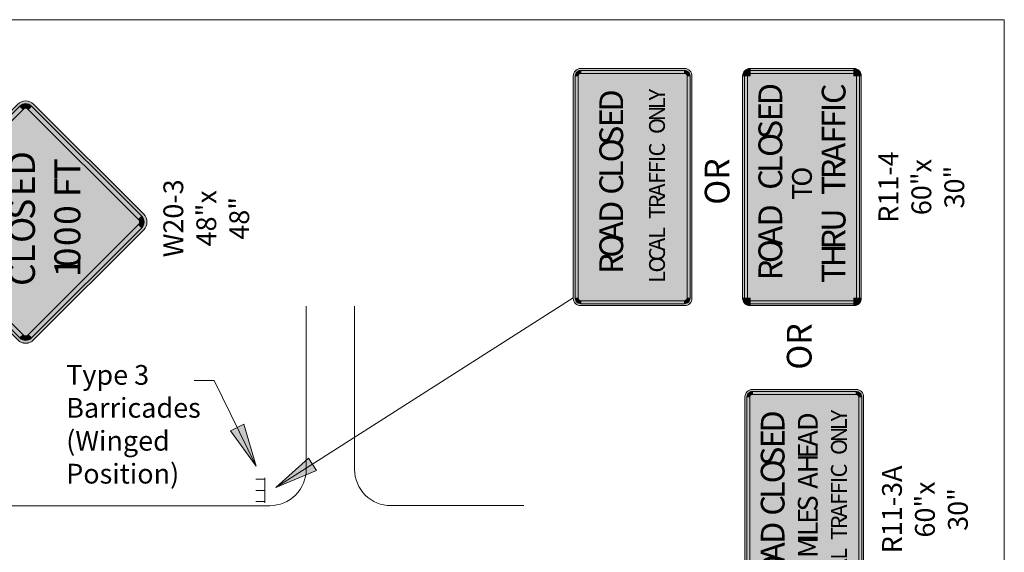
# Model space of a CAD drawing. Units: inches. Extents: x -51 to 81, y 0 to 43.
# Drawn here: x -42 to -36, y 28 to 31 of the extents above; entities that cross this region are included whole.
import ezdxf
from ezdxf.enums import TextEntityAlignment as Align

# ---------------------------------------------------------------- set-up
doc = ezdxf.new("R2010")
doc.units = ezdxf.units.IN
doc.header["$MEASUREMENT"] = 0
for name, color, linetype, lineweight in [('KS_Borders_Z_N', 7, 'Continuous', 0), ('TE_SG orange sign_z_n', 30, 'Continuous', 0), ('TE_SG sign edge_z_n', 7, 'Continuous', 0), ('TE_SG white shield_z_n', 7, 'Continuous', 0), ('TE_SG white sign_z_n', 7, 'Continuous', 0), ('TE_ST_Common Symbols_z_n', 7, 'Continuous', 0), ('TE_ST_Detail Annotation_z_n', 7, 'Continuous', 0), ('TE_ST_Details_z_n', 7, 'Continuous', 0), ('TE_TC_Symbols_z_n', 7, 'Continuous', 0)]:
    doc.layers.add(name, color=color, linetype=linetype, lineweight=lineweight)
doc.layers.add('TE_SG black legend_z_n', color=7, linetype='Continuous', lineweight=0, true_color=0x404040)
doc.styles.add('Styledgn000', font='dgn000.shx')
doc.styles.add('Styletxt', font='ARIALUNI.ttf', dxfattribs={"height": 0.12})

# ---------------------------------------------------------------- blocks, each defined once
blk = doc.blocks.new('ArrowLT136')
at = {"layer": 'TE_ST_Common Symbols_z_n', "linetype": 'Continuous', "true_color": 0x1e90ff}
blk.add_hatch(color=150, dxfattribs=at).paths.add_polyline_path([(0, 0), (-7.837563031435593, 26.56618032314282), (-16.23842837438292, 22.43886751071682)])
at = {"layer": 'TE_ST_Common Symbols_z_n', "color": 150, "linetype": 'Continuous', "lineweight": 0, "true_color": 0x1e90ff, "flags": 128}
blk.add_lwpolyline([(0, 0), (-7.837563031435593, 26.56618032314282), (-16.23842837438292, 22.43886751071682), (0, 0)], dxfattribs=at)
blk = doc.blocks.new('AnonymousCell4')
at = {"layer": 'TE_SG black legend_z_n', "linetype": 'Continuous', "true_color": 0x404040}
h = blk.add_hatch(color=250, dxfattribs=at)
edge = h.paths.add_edge_path()
edge.add_line((-32.81248033333327, 71.8749799333334), (-32.81248033333327, 73.7499799333334))
edge.add_arc((-32.81248033333327, 70.31247993333295), 3.437500000000455, 90, 180.0002104591452)
edge.add_line((-36.24998033331008, 70.31246730669068), (-36.24998033333327, 70.3124799333334))
edge.add_line((-36.24998033333327, 70.3124799333334), (-34.37498033333327, 70.3124799333334))
edge.add_line((-34.37498033333327, 70.3124799333334), (-34.37498033332281, 70.31247419395027))
edge.add_arc((-32.81248033333327, 70.31247993333295), 1.562500000000082, 90, 180.0002104591392, ccw=False)
for points in [[(-34.37498033333327, 70.3124799333334), (-34.37498033333327, -70.3125200666666), (-36.24998033333327, -70.3125200666666), (-36.24998033333327, 70.3124799333334)], [(32.81251966666673, 71.8749799333334), (-32.81248033333327, 71.8749799333334), (-32.81248033333327, 73.7499799333334), (32.81251966666673, 73.7499799333334)], [(34.37501966666673, -70.3125200666666), (34.37501966666673, 70.3124799333334), (36.25001966666673, 70.3124799333334), (36.25001966666673, -70.3125200666666)], [(-32.81248033333327, -71.8750200666666), (32.81251966666673, -71.8750200666666), (32.81251966666673, -73.7500200666666), (-32.81248033333327, -73.7500200666666)]]:
    blk.add_hatch(color=250, dxfattribs=at).paths.add_polyline_path(points)
h = blk.add_hatch(color=250, dxfattribs=at)
edge = h.paths.add_edge_path()
edge.add_line((34.37501966666673, 70.3124799333334), (36.25001966666673, 70.3124799333334))
edge.add_line((36.25001966666673, 70.3124799333334), (36.25001966666491, 70.31248343826087))
edge.add_arc((32.8125196666665, 70.3124799333334), 3.437500000000195, 5.84196512364372e-05, 90.00026887880024)
edge.add_line((32.81250353509654, 73.74997993329566), (32.81251966666673, 73.7499799333334))
edge.add_line((32.81251966666673, 73.7499799333334), (32.81251966666673, 71.8749799333334))
edge.add_line((32.81251966666673, 71.8749799333334), (32.81251233413468, 71.87497993331613))
edge.add_arc((32.81251887009557, 70.31247913675838), 1.562500796571412, 2.9209832689502946e-05, 90.0002396689813, ccw=False)
h = blk.add_hatch(color=250, dxfattribs=at)
edge = h.paths.add_edge_path()
edge.add_line((-34.37498033333327, -70.3125200666666), (-36.24998033333327, -70.3125200666666))
edge.add_line((-36.24998033333327, -70.3125200666666), (-36.24998033331008, -70.31253269330932))
edge.add_arc((-32.81248033333327, -70.3125200666666), 3.437499999999998, 180.0002104591528, 269.999847960506)
edge.add_line((-32.81248945504808, -73.75002006665454), (-32.81248033333327, -73.7500200666666))
edge.add_line((-32.81248033333327, -73.7500200666666), (-32.81248033333327, -71.8750200666666))
edge.add_line((-32.81248033333327, -71.8750200666666), (-32.8124844795675, -71.87502006666114))
edge.add_arc((-32.81247746362897, -70.31251719697002), 1.562502869706867, 180.0001052295681, 269.99974273092533, ccw=False)
h = blk.add_hatch(color=250, dxfattribs=at)
edge = h.paths.add_edge_path()
edge.add_line((32.81251966666673, -71.8750200666666), (32.81251966666673, -73.7500200666666))
edge.add_line((32.81251966666673, -73.7500200666666), (32.81251054495192, -73.75002006665454))
edge.add_arc((32.81251966666673, -70.3125200666666), 3.437500000000052, 269.999847960506, 360.0000584196512)
edge.add_line((36.25001966666491, -70.31251656173913), (36.25001966666673, -70.3125200666666))
edge.add_line((36.25001966666673, -70.3125200666666), (34.37501966666673, -70.3125200666666))
edge.add_line((34.37501966666673, -70.3125200666666), (34.37501966666582, -70.31251847351768))
edge.add_arc((32.812521739781, -70.3125221397786), 1.562497926889118, -90.00007601974778, 0.0001344393954809675, ccw=False)
at = {"layer": 'TE_SG white sign_z_n', "linetype": 'Continuous'}
h = blk.add_hatch(color=7, dxfattribs=at)
edge = h.paths.add_edge_path()
edge.add_line((-37.49998033333327, 70.3124799333334), (-32.81248033333327, 70.3124799333334))
edge.add_line((-32.81248033333327, 70.3124799333334), (-32.81248033333327, 74.9999799333334))
edge.add_arc((-32.81248894239184, 70.31248854239197), 4.687491390949337, 89.99989477042615, 180.0001052295739)
blk.add_hatch(color=7, dxfattribs=at).paths.add_polyline_path([(37.50001966666673, -70.3125200666666), (37.50001966666673, 70.3124799333334), (32.81251966666673, 70.3124799333334), (32.81251966666673, 74.9999799333334), (-32.81248033333327, 74.9999799333334), (-32.81248033333327, 70.3124799333334), (-37.49998033333327, 70.3124799333334), (-37.49998033333327, -70.3125200666666), (-32.81248033333327, -70.3125200666666), (-32.81248033333327, -75.0000200666666), (32.81251966666673, -75.0000200666666), (32.81251966666673, -70.3125200666666)])
h = blk.add_hatch(color=7, dxfattribs=at)
edge = h.paths.add_edge_path()
edge.add_line((32.81251966666673, 74.9999799333334), (32.81251966666673, 70.3124799333334))
edge.add_line((32.81251966666673, 70.3124799333334), (37.50001966666673, 70.3124799333334))
edge.add_line((37.50001966666673, 70.3124799333334), (37.50001966666423, 70.31248471278036))
edge.add_arc((32.81253066543877, 70.31249093211659), 4.687489001229584, 359.9999239802552, 450.0001344394019)
h = blk.add_hatch(color=7, dxfattribs=at)
edge = h.paths.add_edge_path()
edge.add_line((-32.81248033333327, -75.0000200666666), (-32.81248033333327, -70.3125200666666))
edge.add_line((-32.81248033333327, -70.3125200666666), (-37.49998033333327, -70.3125200666666))
edge.add_line((-37.49998033333327, -70.3125200666666), (-37.49998033330166, -70.31253728481556))
edge.add_arc((-32.81247411397385, -70.31251384728444), 4.687506219386409, 180.0002864788979, 269.999923980251)
h = blk.add_hatch(color=7, dxfattribs=at)
edge = h.paths.add_edge_path()
edge.add_line((37.50001966666673, -70.3125200666666), (32.81251966666673, -70.3125200666666))
edge.add_line((32.81251966666673, -70.3125200666666), (32.81251966666673, -75.0000200666666))
edge.add_line((32.81251966666673, -75.0000200666666), (32.81250722796472, -75.00002006665022))
edge.add_arc((32.81252205638248, -70.31252245638893), 4.687497610284743, 269.9998187506799, 360.0000292098291)
at = {"layer": 'TE_SG black legend_z_n', "color": 250, "linetype": 'Continuous', "lineweight": 0, "true_color": 0x404040, "flags": 128}
for points in [[(-32.81248033333327, 71.8749799333334), (-32.81248033333327, 73.7499799333334, 0.4142146382303704), (-36.24998033331008, 70.31246730669068), (-36.24998033333327, 70.3124799333334), (-34.37498033333327, 70.3124799333334), (-34.37498033332281, 70.31247419395027, -0.4142146382303704), (-32.81248033333327, 71.8749799333334)], [(34.37501966666673, 70.3124799333334), (36.25001966666673, 70.3124799333334), (36.25001966666491, 70.31248343826087, 0.4142146382303704), (32.81250353509654, 73.74997993329566), (32.81251966666673, 73.7499799333334), (32.81251966666673, 71.8749799333334), (32.81251233413468, 71.87497993331613, -0.4142146382303704), (34.37501966666673, 70.3124799333334)], [(-34.37498033333327, -70.3125200666666), (-36.24998033333327, -70.3125200666666), (-36.24998033331008, -70.31253269330932, 0.414211709298987), (-32.81248945504808, -73.75002006665454), (-32.81248033333327, -73.7500200666666), (-32.81248033333327, -71.8750200666666), (-32.8124844795675, -71.87502006666114, -0.414211709298987), (-34.37498033333327, -70.3125200666666)], [(32.81251966666673, -71.8750200666666), (32.81251966666673, -73.7500200666666), (32.81251054495192, -73.75002006665454, 0.4142146382303704), (36.25001966666491, -70.31251656173913), (36.25001966666673, -70.3125200666666), (34.37501966666673, -70.3125200666666), (34.37501966666582, -70.31251847351768, -0.4142146382303704), (32.81251966666673, -71.8750200666666)]]:
    blk.add_lwpolyline(points, format="xyb", dxfattribs=at)
for points in [[(-34.37498033333327, 70.3124799333334), (-34.37498033333327, -70.3125200666666), (-36.24998033333327, -70.3125200666666), (-36.24998033333327, 70.3124799333334), (-34.37498033333327, 70.3124799333334), (-34.37498033333327, 70.3124799333334)], [(32.81251966666673, 71.8749799333334), (-32.81248033333327, 71.8749799333334), (-32.81248033333327, 73.7499799333334), (32.81251966666673, 73.7499799333334), (32.81251966666673, 71.8749799333334), (32.81251966666673, 71.8749799333334)], [(34.37501966666673, -70.3125200666666), (34.37501966666673, 70.3124799333334), (36.25001966666673, 70.3124799333334), (36.25001966666673, -70.3125200666666), (34.37501966666673, -70.3125200666666), (34.37501966666673, -70.3125200666666)], [(-32.81248033333327, -71.8750200666666), (32.81251966666673, -71.8750200666666), (32.81251966666673, -73.7500200666666), (-32.81248033333327, -73.7500200666666), (-32.81248033333327, -71.8750200666666), (-32.81248033333327, -71.8750200666666)]]:
    blk.add_lwpolyline(points, dxfattribs=at)
at = {"layer": 'TE_SG sign edge_z_n', "color": 7, "linetype": 'Continuous', "lineweight": 0}
for p, q in [((-32.81248033333327, 74.9999799333334), (32.81251966666673, 74.9999799333334)), ((-37.49998033333327, -70.3125200666666), (-37.49998033333327, 70.3124799333334)), ((37.50001966666673, 70.3124799333334), (37.50001966666673, -70.3125200666666)), ((32.81251966666673, -75.0000200666666), (-32.81248033333327, -75.0000200666666))]:
    blk.add_line(p, q, dxfattribs=at)
at = {"layer": 'TE_SG sign edge_z_n', "color": 7, "linetype": 'Continuous', "lineweight": 0, "flags": 128}
for points in [[(-37.49998033333327, 70.3124799333334, -0.4142135623730948), (-32.81248033333327, 74.9999799333334)], [(32.81251966666673, 74.9999799333334, -0.4142135623730951), (37.50001966666673, 70.3124799333334)], [(-32.81248033333327, -75.0000200666666, -0.4142135623730952), (-37.49998033333327, -70.3125200666666)], [(37.50001966666673, -70.3125200666666, -0.4142135623730946), (32.81251966666673, -75.0000200666666)]]:
    blk.add_lwpolyline(points, format="xyb", dxfattribs=at)
at = {"layer": 'TE_SG white sign_z_n', "color": 7, "linetype": 'Continuous', "lineweight": 0, "flags": 128}
for points in [[(-37.49998033333327, 70.3124799333334), (-32.81248033333327, 70.3124799333334), (-32.81248033333327, 74.9999799333334, 0.4142146382303704), (-37.49998033333327, 70.3124799333334)], [(32.81251966666673, 74.9999799333334), (32.81251966666673, 70.3124799333334), (37.50001966666673, 70.3124799333334), (37.50001966666423, 70.31248471278036, 0.4142146382303704), (32.81251966666673, 74.9999799333334)], [(-32.81248033333327, -75.0000200666666), (-32.81248033333327, -70.3125200666666), (-37.49998033333327, -70.3125200666666), (-37.49998033330166, -70.31253728481556, 0.414211709298987), (-32.81248033333327, -75.0000200666666)], [(37.50001966666673, -70.3125200666666), (32.81251966666673, -70.3125200666666), (32.81251966666673, -75.0000200666666), (32.81250722796472, -75.00002006665022, 0.4142146382303704), (37.50001966666673, -70.3125200666666)]]:
    blk.add_lwpolyline(points, format="xyb", dxfattribs=at)
blk.add_lwpolyline([(37.50001966666673, -70.3125200666666), (37.50001966666673, 70.3124799333334), (32.81251966666673, 70.3124799333334), (32.81251966666673, 74.9999799333334), (-32.81248033333327, 74.9999799333334), (-32.81248033333327, 70.3124799333334), (-37.49998033333327, 70.3124799333334), (-37.49998033333327, -70.3125200666666), (-32.81248033333327, -70.3125200666666), (-32.81248033333327, -75.0000200666666), (32.81251966666673, -75.0000200666666), (32.81251966666673, -70.3125200666666), (37.50001966666673, -70.3125200666666), (37.50001966666673, -70.3125200666666)], dxfattribs=at)
at = {"layer": 'TE_SG black legend_z_n', "color": 250, "linetype": 'Continuous', "lineweight": 0, "true_color": 0x404040, "style": 'Styledgn000'}
for s, height, p in [('D', 15, (-12.49998033333327, 51.76497993333328)), ('C', 15, (27.50001966666673, 52.51497993333328)), ('E', 15, (-12.49998033333327, 41.70497993333333)), ('I', 15, (27.50001966666673, 47.34247993333338)), ('F', 15, (27.50001966666673, 37.38397993333342)), ('S', 15, (-12.49998033333327, 30.31272993333346)), ('F', 15, (27.50001966666673, 27.42647993333344)), ('O', 15, (-12.49998033333327, 19.08197993333329)), ('A', 15, (27.50001966666673, 15.59422993333328)), ('L', 15, (-12.49998033333327, 9.02347993333342)), ('R', 15, (27.50001966666673, 4.933729933333325)), ('C', 15, (-12.49998033333327, -1.738270066666701)), ('O', 12.5, (6.250019666666731, 0.2547299333334649)), ('T', 15, (27.50001966666673, -5.023520066666606)), ('T', 12.5, (6.250019666666731, -8.106270066666639)), ('D', 15, (-12.49998033333327, -24.94152006666673)), ('U', 15, (27.50001966666673, -28.22652006666658)), ('A', 15, (-12.49998033333327, -36.87527006666664)), ('R', 15, (27.50001966666673, -39.49327006666658)), ('O', 15, (-12.49998033333327, -48.10577006666654)), ('H', 15, (27.50001966666673, -50.76002006666658)), ('R', 15, (-12.49998033333327, -58.86752006666666)), ('T', 15, (27.50001966666673, -60.71727006666652))]:
    blk.add_text(s, height=height, rotation=90, dxfattribs=at).set_placement(p)
blk = doc.blocks.new('T3 Barricade')
at = {"layer": 'TE_TC_Symbols_z_n', "color": 2, "linetype": 'Continuous', "lineweight": 13}
for p, q in [((0, 7.070604836635084), (-5.575245907440376, 7.070604836635084)), ((0, -7.903936503301338), (0, 7.903936503301793)), ((0, 0), (-5.575245907440376, 0)), ((0, -7.070604836634857), (-5.575245907440376, -7.070604836634857))]:
    blk.add_line(p, q, dxfattribs=at)
blk = doc.blocks.new('ArrowLT137')
at = {"layer": 'TE_ST_Common Symbols_z_n', "linetype": 'Continuous', "true_color": 0x1e90ff}
blk.add_hatch(color=150, dxfattribs=at).paths.add_polyline_path([(0, 0), (25.52826419060284, 10.74695578516344), (20.49118532344028, 18.63600427328493)])
at = {"layer": 'TE_ST_Common Symbols_z_n', "color": 150, "linetype": 'Continuous', "lineweight": 0, "true_color": 0x1e90ff, "flags": 128}
blk.add_lwpolyline([(0, 0), (25.52826419060284, 10.74695578516344), (20.49118532344028, 18.63600427328493), (0, 0)], dxfattribs=at)
blk = doc.blocks.new('AnonymousCell2')
at = {"layer": 'TE_SG black legend_z_n', "linetype": 'Continuous', "true_color": 0x404040}
h = blk.add_hatch(color=250, dxfattribs=at)
edge = h.paths.add_edge_path()
edge.add_line((-32.81251633333318, 71.87497993333386), (-32.81251633333318, 73.74997993333386))
edge.add_arc((-32.81251633333318, 70.31247993333432), 3.437499999999545, 90, 180.0002104591604)
edge.add_line((-36.25001633330976, 70.31246730669113), (-36.25001633333318, 70.31247993333386))
edge.add_line((-36.25001633333318, 70.31247993333386), (-34.37501633333318, 70.31247993333386))
edge.add_line((-34.37501633333318, 70.31247993333386), (-34.37501633332249, 70.31247419395072))
edge.add_arc((-32.81251633333318, 70.31247993333386), 1.562499999999854, 90, 180.0002104591558, ccw=False)
for points in [[(-34.37501633333318, 70.31247993333386), (-34.37501633333318, -70.31252006666637), (-36.25001633333318, -70.31252006666637), (-36.25001633333318, 70.31247993333386)], [(32.81248366666682, 71.87497993333386), (-32.81251633333318, 71.87497993333386), (-32.81251633333318, 73.74997993333386), (32.81248366666682, 73.74997993333386)], [(34.37498366666682, -70.31252006666637), (34.37498366666682, 70.31247993333386), (36.24998366666682, 70.31247993333386), (36.24998366666682, -70.31252006666637)], [(-32.81251633333318, -71.87502006666637), (32.81248366666682, -71.87502006666637), (32.81248366666682, -73.75002006666637), (-32.81251633333318, -73.75002006666637)]]:
    blk.add_hatch(color=250, dxfattribs=at).paths.add_polyline_path(points)
h = blk.add_hatch(color=250, dxfattribs=at)
edge = h.paths.add_edge_path()
edge.add_line((34.37498366666682, 70.31247993333386), (36.24998366666682, 70.31247993333386))
edge.add_line((36.24998366666682, 70.31247993333386), (36.249983666665, 70.31248343826132))
edge.add_arc((32.81248366666682, 70.3124799333334), 3.437499999999968, 5.841965881610767e-05, 90.00026887880404)
edge.add_line((32.81246753509663, 73.74997993329566), (32.81248366666682, 73.74997993333386))
edge.add_line((32.81248366666682, 73.74997993333386), (32.81248366666682, 71.87497993333386))
edge.add_line((32.81248366666682, 71.87497993333386), (32.81247633413477, 71.87497993331658))
edge.add_arc((32.81248287009544, 70.31247913675884), 1.562500796571412, 2.9209832689502946e-05, 90.000239668973, ccw=False)
h = blk.add_hatch(color=250, dxfattribs=at)
edge = h.paths.add_edge_path()
edge.add_line((-34.37501633333318, -70.31252006666637), (-36.25001633333318, -70.31252006666637))
edge.add_line((-36.25001633333318, -70.31252006666637), (-36.25001633330976, -70.3125326933091))
edge.add_arc((-32.81251633333295, -70.3125200666666), 3.437499999999998, 180.000210459149, 269.9998479605022)
edge.add_line((-32.81252545504799, -73.75002006665432), (-32.81251633333318, -73.75002006666637))
edge.add_line((-32.81251633333318, -73.75002006666637), (-32.81251633333318, -71.87502006666637))
edge.add_line((-32.81251633333318, -71.87502006666637), (-32.81252047956718, -71.87502006666068))
edge.add_arc((-32.81251346362887, -70.31251719696934), 1.562502869707095, 180.0001052295848, 269.9997427309337, ccw=False)
h = blk.add_hatch(color=250, dxfattribs=at)
edge = h.paths.add_edge_path()
edge.add_line((32.81248366666682, -71.87502006666637), (32.81248366666682, -73.75002006666637))
edge.add_line((32.81248366666682, -73.75002006666637), (32.81247454495201, -73.75002006665432))
edge.add_arc((32.81248366666682, -70.31252006666637), 3.437500000000052, 269.999847960506, 360.000058419655)
edge.add_line((36.249983666665, -70.31251656173868), (36.24998366666682, -70.31252006666637))
edge.add_line((36.24998366666682, -70.31252006666637), (34.37498366666682, -70.31252006666637))
edge.add_line((34.37498366666682, -70.31252006666637), (34.37498366666591, -70.31251847351746))
edge.add_arc((32.8124857397811, -70.3125221397786), 1.562497926889118, -90.00007601974778, 0.00013443940378010666, ccw=False)
at = {"layer": 'TE_SG white sign_z_n', "linetype": 'Continuous'}
h = blk.add_hatch(color=7, dxfattribs=at)
edge = h.paths.add_edge_path()
edge.add_line((37.49998366666682, 70.31247993333386), (37.49998366666682, -70.31252006666637))
edge.add_arc((32.81248366666682, -70.31252006666637), 4.6875, -90, 0, ccw=False)
edge.add_line((32.81248366666682, -75.00002006666637), (-32.81251633333318, -75.00002006666637))
edge.add_arc((-32.81251633333318, -70.31252006666637), 4.6875, 180, 270, ccw=False)
edge.add_line((-37.50001633333318, -70.31252006666637), (-37.50001633333318, 70.31247993333386))
edge.add_arc((-32.81251633333318, 70.31247993333386), 4.6875, 90, 180, ccw=False)
edge.add_line((-32.81251633333318, 74.99997993333386), (32.81248366666682, 74.99997993333386))
edge.add_arc((32.81248366666682, 70.31247993333386), 4.6875, 0, 90, ccw=False)
at = {"layer": 'TE_SG black legend_z_n', "color": 250, "linetype": 'Continuous', "lineweight": 0, "true_color": 0x404040, "flags": 128}
for points in [[(-32.81251633333318, 71.87497993333386), (-32.81251633333318, 73.74997993333386, 0.4142146382303704), (-36.25001633330976, 70.31246730669113), (-36.25001633333318, 70.31247993333386), (-34.37501633333318, 70.31247993333386), (-34.37501633332249, 70.31247419395072, -0.4142146382303704), (-32.81251633333318, 71.87497993333386)], [(34.37498366666682, 70.31247993333386), (36.24998366666682, 70.31247993333386), (36.249983666665, 70.31248343826132, 0.4142146382303704), (32.81246753509663, 73.74997993329566), (32.81248366666682, 73.74997993333386), (32.81248366666682, 71.87497993333386), (32.81247633413477, 71.87497993331658, -0.4142146382303704), (34.37498366666682, 70.31247993333386)], [(-34.37501633333318, -70.31252006666637), (-36.25001633333318, -70.31252006666637), (-36.25001633330976, -70.3125326933091, 0.414211709298987), (-32.81252545504799, -73.75002006665432), (-32.81251633333318, -73.75002006666637), (-32.81251633333318, -71.87502006666637), (-32.81252047956718, -71.87502006666068, -0.414211709298987), (-34.37501633333318, -70.31252006666637)], [(32.81248366666682, -71.87502006666637), (32.81248366666682, -73.75002006666637), (32.81247454495201, -73.75002006665432, 0.4142146382303704), (36.249983666665, -70.31251656173868), (36.24998366666682, -70.31252006666637), (34.37498366666682, -70.31252006666637), (34.37498366666591, -70.31251847351746, -0.4142146382303704), (32.81248366666682, -71.87502006666637)]]:
    blk.add_lwpolyline(points, format="xyb", dxfattribs=at)
for points in [[(-34.37501633333318, 70.31247993333386), (-34.37501633333318, -70.31252006666637), (-36.25001633333318, -70.31252006666637), (-36.25001633333318, 70.31247993333386), (-34.37501633333318, 70.31247993333386), (-34.37501633333318, 70.31247993333386)], [(32.81248366666682, 71.87497993333386), (-32.81251633333318, 71.87497993333386), (-32.81251633333318, 73.74997993333386), (32.81248366666682, 73.74997993333386), (32.81248366666682, 71.87497993333386), (32.81248366666682, 71.87497993333386)], [(34.37498366666682, -70.31252006666637), (34.37498366666682, 70.31247993333386), (36.24998366666682, 70.31247993333386), (36.24998366666682, -70.31252006666637), (34.37498366666682, -70.31252006666637), (34.37498366666682, -70.31252006666637)], [(-32.81251633333318, -71.87502006666637), (32.81248366666682, -71.87502006666637), (32.81248366666682, -73.75002006666637), (-32.81251633333318, -73.75002006666637), (-32.81251633333318, -71.87502006666637), (-32.81251633333318, -71.87502006666637)]]:
    blk.add_lwpolyline(points, dxfattribs=at)
at = {"layer": 'TE_SG sign edge_z_n', "color": 7, "linetype": 'Continuous', "lineweight": 0}
for p, q in [((-32.81251633333318, 74.99997993333386), (32.81248366666682, 74.99997993333386)), ((-37.50001633333318, -70.31252006666637), (-37.50001633333318, 70.31247993333386)), ((37.49998366666682, 70.31247993333386), (37.49998366666682, -70.31252006666637)), ((32.81248366666682, -75.00002006666637), (-32.81251633333318, -75.00002006666637))]:
    blk.add_line(p, q, dxfattribs=at)
at = {"layer": 'TE_SG sign edge_z_n', "color": 7, "linetype": 'Continuous', "lineweight": 0, "flags": 128}
for points in [[(-37.50001633333318, 70.31247993333386, -0.4142135623730945), (-32.81251633333318, 74.99997993333386)], [(32.81248366666682, 74.99997993333386, -0.4142135623730954), (37.49998366666682, 70.31247993333386)], [(-32.81251633333318, -75.00002006666637, -0.414213562373095), (-37.50001633333318, -70.31252006666637)], [(37.49998366666682, -70.31252006666637, -0.4142135623730946), (32.81248366666682, -75.00002006666637)]]:
    blk.add_lwpolyline(points, format="xyb", dxfattribs=at)
at = {"layer": 'TE_SG white sign_z_n', "color": 7, "linetype": 'Continuous', "lineweight": 0, "flags": 128}
blk.add_lwpolyline([(37.49998366666682, 70.31247993333386), (37.49998366666682, -70.31252006666637, -0.414213562373095), (32.81248366666682, -75.00002006666637), (-32.81251633333318, -75.00002006666637, -0.414213562373095), (-37.50001633333318, -70.31252006666637), (-37.50001633333318, 70.31247993333386, -0.414213562373095), (-32.81251633333318, 74.99997993333386), (32.81248366666682, 74.99997993333386, -0.414213562373095), (37.49998366666682, 70.31247993333386)], format="xyb", dxfattribs=at)
at = {"layer": 'TE_SG black legend_z_n', "color": 250, "linetype": 'Continuous', "lineweight": 0, "true_color": 0x404040, "style": 'Styledgn000'}
for s, height, p in [('D', 15, (-6.010053633218831, 47.7274799333336)), ('Y', 10, (20.38502096655247, 54.85497993333365)), ('L', 10, (20.38502096655247, 49.25997993333363)), ('N', 10, (20.38502096655247, 41.57997993333379)), ('E', 15, (-6.010053633218831, 37.84747993333372)), ('S', 15, (-6.010053633218831, 26.67497993333359)), ('O', 10, (20.38502096655247, 33.58997993333378)), ('O', 15, (-6.010053633218831, 15.62247993333381)), ('C', 10, (20.38502096655247, 19.36997993333375)), ('L', 15, (-6.010053633218831, 5.739979933333643)), ('I', 10, (20.38502096655247, 15.68997993333369)), ('F', 10, (20.38502096655247, 8.864979933333643)), ('C', 15, (-6.010053633218831, -4.844520066666291)), ('F', 10, (20.38502096655247, 2.041979933333778)), ('A', 10, (20.38502096655247, -6.032020066666291)), ('R', 10, (20.38502096655247, -13.32477006666636)), ('D', 15, (-6.010053633218831, -22.73527006666632)), ('T', 10, (20.38502096655247, -20.1487700666662)), ('A', 15, (-6.010053633218831, -34.06077006666624)), ('O', 15, (-6.010053633218831, -44.68327006666641)), ('L', 10, (20.38502096655247, -32.6487700666662)), ('A', 10, (20.38502096655247, -40.3512700666663)), ('R', 15, (-6.010053633218831, -54.83727006666641)), ('C', 10, (20.38502096655247, -46.79452006666634)), ('O', 10, (20.38502096655247, -54.02827006666621)), ('L', 10, (20.38502096655247, -60.48077006666631))]:
    blk.add_text(s, height=height, rotation=90, dxfattribs=at).set_placement(p)
blk = doc.blocks.new('AnonymousCell6')
at = {"layer": 'TE_SG black legend_z_n', "linetype": 'Continuous', "true_color": 0x404040}
h = blk.add_hatch(color=250, dxfattribs=at)
edge = h.paths.add_edge_path()
edge.add_line((1.657044172658516, 71.26393215130497), (3.728915529839242, 73.33345976260648))
edge.add_line((3.728915529839242, 73.33345976260648), (3.728882045792943, 73.33461945246904))
edge.add_arc((1.583608968758199e-05, 69.60573194179642), 5.273428228118496, 45.0001636492287, 134.9998011505819)
edge.add_line((-3.728848082736476, 73.33462174333158), (-3.728883857659866, 73.33345976260648))
edge.add_line((-3.728883857659866, 73.33345976260648), (-1.657012500478913, 71.26393215130497))
edge.add_line((-1.657012500478913, 71.26393215130497), (-1.657257016721815, 71.26301629803424))
edge.add_arc((0.0003515075009090651, 69.60631314549437), 2.343572349045662, 45.01601400643489, 135.01565150779, ccw=False)
for points in [[(-3.728883857659866, 73.33345976260648), (-73.33344897706547, 3.728894643201556), (-71.26392136576396, 1.657257660608366), (-1.657012500478913, 71.26393215130497)], [(73.33348064924462, 3.728894643200874), (3.728915529839242, 73.33345976260648), (1.657044172658516, 71.26393215130497), (71.26395303794311, 1.657257660608138)], [(-73.33344897706547, -3.728904744297779), (-3.728883857660094, -73.33464173664333), (-1.657012500479368, -71.26300475405037), (-71.26392136576396, -1.657267761704816)], [(3.728915529839014, -73.33464173664333), (73.33348064924462, -3.728904744298234), (71.26395303794311, -1.657267761705043), (1.657044172658289, -71.26300475405037)]]:
    blk.add_hatch(color=250, dxfattribs=at).paths.add_polyline_path(points)
h = blk.add_hatch(color=250, dxfattribs=at)
edge = h.paths.add_edge_path()
edge.add_line((-71.26392136576396, 1.657257660608366), (-73.33344897706547, 3.728894643201556))
edge.add_line((-73.33344897706547, 3.728894643201556), (-73.33342553423017, 3.728872418943865))
edge.add_arc((-69.60454928331615, -5.050548224971863e-06), 5.27342822811844, 134.9999906380148, 224.9997427309314)
edge.add_line((-73.33344288685589, -3.728865167339563), (-73.33344897706547, -3.728904744297779))
edge.add_line((-73.33344897706547, -3.728904744297779), (-71.26392136576396, -1.657267761704816))
edge.add_line((-71.26392136576396, -1.657267761704816), (-71.26183532933373, -1.657276213566774))
edge.add_arc((-69.60560423979155, 0.001033746248822354), 2.343734913506584, 135.036183644626, 225.0359357375363, ccw=False)
h = blk.add_hatch(color=250, dxfattribs=at)
edge = h.paths.add_edge_path()
edge.add_line((71.26395303794311, -1.657267761705043), (73.33348064924462, -3.728904744298234))
edge.add_line((73.33348064924462, -3.728904744298234), (73.33345476925228, -3.728884957195305))
edge.add_arc((69.6045809554953, -5.050548679719213e-06), 5.273428228118361, 314.9999531900792, 405.0001636492304)
edge.add_line((73.33344716519832, 3.728882460123941), (73.33348064924462, 3.728894643200874))
edge.add_line((73.33348064924462, 3.728894643200874), (71.26395303794311, 1.657257660608138))
edge.add_line((71.26395303794311, 1.657257660608138), (71.26185482647452, 1.657278287528015))
edge.add_arc((69.60563699508475, -0.001043838969280841), 2.343734153065133, -44.96383521134618, 45.03637524780049, ccw=False)
h = blk.add_hatch(color=250, dxfattribs=at)
edge = h.paths.add_edge_path()
edge.add_line((-1.657012500479368, -71.26300475405037), (-3.728883857660094, -73.33464173664333))
edge.add_line((-3.728883857660094, -73.33464173664333), (-3.728877767450285, -73.33460215968512))
edge.add_arc((1.583608946020831e-05, -69.60574204289378), 5.273428228118473, 224.9997427309314, 314.9999531900809)
edge.add_line((3.728889649846678, -73.3346219495404), (3.728915529839014, -73.33464173664333))
edge.add_line((3.728915529839014, -73.33464173664333), (1.657044172658289, -71.26300475405037))
edge.add_line((1.657044172658289, -71.26300475405037), (1.657293086648451, -71.26302200140344))
edge.add_arc((0.0001489167293584615, -69.60586667121379), 2.343563651423365, 224.9995966082602, 314.9998070674055, ccw=False)
at = {"layer": 'TE_SG orange sign_z_n', "linetype": 'Continuous'}
h = blk.add_hatch(color=30, dxfattribs=at)
edge = h.paths.add_edge_path()
edge.add_arc((1.583608991495566e-05, 69.60573194179642), 7.031237637491274, 45.00016364923088, 134.9998011505841)
edge.add_line((-4.971802722345274, 74.57758501050989), (-4.97106917361657, 74.5779888244424))
edge.add_line((-4.97106917361657, 74.5779888244424), (-74.57797803890139, 4.971783082922002))
edge.add_line((-74.57797803890139, 4.971783082922002), (-74.5763842845347, 4.971831575441229))
edge.add_arc((-69.60454928331592, -5.050548224971863e-06), 7.031237637491306, 134.9999906380152, 224.9997427309292)
edge.add_line((-74.57640742136914, -4.971818539603191), (-74.57797803890139, -4.971793184018452))
edge.add_line((-74.57797803890139, -4.971793184018452), (-4.971069173616797, -74.57753017636378))
edge.add_line((-4.971069173616797, -74.57753017636378), (-4.971842301963534, -74.57755553194875))
edge.add_arc((1.583608968758199e-05, -69.60574204289378), 7.031237637491352, 224.9997427309292, 314.9999531900787)
edge.add_line((4.971847587765751, -74.57758191842277), (4.971100845795945, -74.57753017636378))
edge.add_line((4.971100845795945, -74.57753017636378), (74.57800971108077, -4.971793184018679))
edge.add_line((74.57800971108077, -4.971793184018679), (74.57641270717136, -4.971844926077438))
edge.add_arc((69.60458095549552, -5.050548452345538e-06), 7.031237637491148, 314.9999531900775, 405.0001636492296)
edge.add_line((74.57640256843297, 4.971844963681633), (74.57800971108077, 4.971783082921775))
edge.add_line((74.57800971108077, 4.971783082921775), (4.971837449027362, 74.57758195602673))
at = {"layer": 'TE_SG black legend_z_n', "color": 250, "linetype": 'Continuous', "lineweight": 0, "true_color": 0x404040, "flags": 128}
for points in [[(1.657044172658516, 71.26393215130497), (3.728915529839242, 73.33345976260648), (3.728882045792943, 73.33461945246904, 0.414211709298987), (-3.728848082736476, 73.33462174333158), (-3.728883857659866, 73.33345976260648), (-1.657012500478913, 71.26393215130497), (-1.657257016721815, 71.26301629803424, -0.414211709298987), (1.657044172658516, 71.26393215130497)], [(-71.26392136576396, 1.657257660608366), (-73.33344897706547, 3.728894643201556), (-73.33342553423017, 3.728872418943865, 0.4142122950847784), (-73.33344288685589, -3.728865167339563), (-73.33344897706547, -3.728904744297779), (-71.26392136576396, -1.657267761704816), (-71.26183532933373, -1.657276213566774, -0.4142122950847784), (-71.26392136576396, 1.657257660608366)], [(71.26395303794311, -1.657267761705043), (73.33348064924462, -3.728904744298234), (73.33345476925228, -3.728884957195305, 0.4142146382303704), (73.33344716519832, 3.728882460123941), (73.33348064924462, 3.728894643200874), (71.26395303794311, 1.657257660608138), (71.26185482647452, 1.657278287528015, -0.4142146382303704), (71.26395303794311, -1.657267761705043)], [(-1.657012500479368, -71.26300475405037), (-3.728883857660094, -73.33464173664333), (-3.728877767450285, -73.33460215968512, 0.4142146382303704), (3.728889649846678, -73.3346219495404), (3.728915529839014, -73.33464173664333), (1.657044172658289, -71.26300475405037), (1.657293086648451, -71.26302200140344, -0.4142146382303704), (-1.657012500479368, -71.26300475405037)]]:
    blk.add_lwpolyline(points, format="xyb", dxfattribs=at)
for points in [[(-3.728883857659866, 73.33345976260648), (-73.33344897706547, 3.728894643201556), (-71.26392136576396, 1.657257660608366), (-1.657012500478913, 71.26393215130497), (-3.728883857659866, 73.33345976260648), (-3.728883857659866, 73.33345976260648)], [(73.33348064924462, 3.728894643200874), (3.728915529839242, 73.33345976260648), (1.657044172658516, 71.26393215130497), (71.26395303794311, 1.657257660608138), (73.33348064924462, 3.728894643200874), (73.33348064924462, 3.728894643200874)], [(-73.33344897706547, -3.728904744297779), (-3.728883857660094, -73.33464173664333), (-1.657012500479368, -71.26300475405037), (-71.26392136576396, -1.657267761704816), (-73.33344897706547, -3.728904744297779), (-73.33344897706547, -3.728904744297779)], [(3.728915529839014, -73.33464173664333), (73.33348064924462, -3.728904744298234), (71.26395303794311, -1.657267761705043), (1.657044172658289, -71.26300475405037), (3.728915529839014, -73.33464173664333), (3.728915529839014, -73.33464173664333)]]:
    blk.add_lwpolyline(points, dxfattribs=at)
at = {"layer": 'TE_SG orange sign_z_n', "color": 30, "linetype": 'Continuous', "lineweight": 0, "flags": 128}
blk.add_lwpolyline([(4.971837449027362, 74.57758195602673, 0.414211709298987), (-4.971802722345274, 74.57758501050989), (-4.97106917361657, 74.5779888244424), (-74.57797803890139, 4.971783082922002), (-74.5763842845347, 4.971831575441229, 0.4142122950847784), (-74.57640742136914, -4.971818539603191), (-74.57797803890139, -4.971793184018452), (-4.971069173616797, -74.57753017636378), (-4.971842301963534, -74.57755553194875, 0.4142146382303704), (4.971847587765751, -74.57758191842277), (4.971100845795945, -74.57753017636378), (74.57800971108077, -4.971793184018679), (74.57641270717136, -4.971844926077438, 0.4142146382303704), (74.57640256843297, 4.971844963681633), (74.57800971108077, 4.971783082921775), (4.971837449027362, 74.57758195602673)], format="xyb", dxfattribs=at)
at = {"layer": 'TE_SG sign edge_z_n', "color": 7, "linetype": 'Continuous', "lineweight": 0}
for p, q in [((-74.57790524699976, 4.971855874088305), (-4.97179486619666, 74.57726313919261)), ((4.971826538376263, 74.57726313919261), (74.57793691874735, 4.971855874519861)), ((74.57792017765746, -4.971882715934498), (4.97141055711063, -74.57722047026323))]:
    blk.add_line(p, q, dxfattribs=at)
at = {"layer": 'TE_SG sign edge_z_n', "color": 7, "linetype": 'Continuous', "lineweight": 0, "flags": 128}
for points in [[(-4.971794866196888, 74.57726313919261, -0.4142106037442674), (4.971826538376263, 74.57726313919261)], [(74.57793691874735, 4.971855874519861, -0.4142175072294609), (74.57792017765746, -4.971882715934498)], [(4.971410557110858, -74.57722047026323, -0.4142103112545634), (-4.972205882398157, -74.57719195346453)]]:
    blk.add_lwpolyline(points, format="xyb", dxfattribs=at)
blk.add_lwpolyline([(-4.972205882398157, -74.57719195346431), (-74.5779170230253, -4.971854199567133)], dxfattribs=at)
at = {"layer": 'TE_SG sign edge_z_n', "color": 7, "linetype": 'Continuous', "lineweight": 0}
blk.add_ellipse((-69.60609454471319, -5.050706704423646e-06), major_axis=(-4.971810702286565, 4.971860924794973), ratio=1, start_param=0, end_param=1.570804059658557, dxfattribs=at)
at = {"layer": 'TE_SG black legend_z_n', "color": 250, "linetype": 'Continuous', "lineweight": 0, "true_color": 0x404040, "style": 'Styledgn000'}
for s, p in [('D', (5.859380533999001, 29.43299007457813)), ('T', (34.57026755375523, 26.91627574953191)), ('D', (-21.67963354617518, 17.23941776364086)), ('E', (5.859380533999001, 16.3286381149976)), ('F', (34.57026755375523, 15.68832674081)), ('A', (-21.67963354617518, 0.4485879107239725)), ('S', (5.859380533999001, 1.420773701400549)), ('0', (34.57026755375523, -1.819220601955521)), ('O', (-21.67963354617518, -14.16326139833495)), ('O', (5.859380533999001, -13.22177867867526)), ('0', (34.57026755375523, -15.20060332445291)), ('R', (-21.67963354617518, -28.26229910903271)), ('L', (5.859380533999001, -26.32613063825579)), ('0', (34.57026755375523, -28.581751672363)), ('1', (34.57026755375523, -34.86299062852163)), ('C', (5.859380533999001, -40.45610579455797))]:
    blk.add_text(s, height=16.40622115414638, rotation=90, dxfattribs=at).set_placement(p)
blk = doc.blocks.new('AnonymousCell28')
at = {"layer": 'TE_SG black legend_z_n', "linetype": 'Continuous', "true_color": 0x404040}
h = blk.add_hatch(color=250, dxfattribs=at)
edge = h.paths.add_edge_path()
edge.add_line((-32.8125063472919, 71.87503754877889), (-32.8125063472919, 73.75003754877889))
edge.add_arc((-32.81250634729167, 70.31253754877889), 3.4375, 90.00000000000378, 180.0002104591528)
edge.add_line((-36.25000634726848, 70.31252492213616), (-36.2500063472919, 70.31253754877889))
edge.add_line((-36.2500063472919, 70.31253754877889), (-34.3750063472919, 70.31253754877889))
edge.add_line((-34.3750063472919, 70.31253754877889), (-34.37500634728121, 70.31253180939575))
edge.add_arc((-32.81250634729167, 70.31253754877889), 1.562500000000082, 90.00000000000841, 180.0002104591558, ccw=False)
for points in [[(-34.3750063472919, 70.31253754877889), (-34.3750063472919, -70.31246245122111), (-36.2500063472919, -70.31246245122111), (-36.2500063472919, 70.31253754877889)], [(32.8124936527081, 71.87503754877889), (-32.8125063472919, 71.87503754877889), (-32.8125063472919, 73.75003754877889), (32.8124936527081, 73.75003754877889)], [(34.3749936527081, -70.31246245122111), (34.3749936527081, 70.31253754877889), (36.2499936527081, 70.31253754877889), (36.2499936527081, -70.31246245122111)], [(-32.8125063472919, -71.87496245122111), (32.8124936527081, -71.87496245122111), (32.8124936527081, -73.74996245122111), (-32.8125063472919, -73.74996245122111)]]:
    blk.add_hatch(color=250, dxfattribs=at).paths.add_polyline_path(points)
h = blk.add_hatch(color=250, dxfattribs=at)
edge = h.paths.add_edge_path()
edge.add_line((34.3749936527081, 70.31253754877889), (36.2499936527081, 70.31253754877889))
edge.add_line((36.2499936527081, 70.31253754877889), (36.24999365270628, 70.31254105370635))
edge.add_arc((32.8124936527081, 70.31253754877866), 3.437499999999968, 5.841965502627438e-05, 90.00026887880404)
edge.add_line((32.81247752113791, 73.75003754874092), (32.8124936527081, 73.75003754877889))
edge.add_line((32.8124936527081, 73.75003754877889), (32.8124936527081, 71.87503754877889))
edge.add_line((32.8124936527081, 71.87503754877889), (32.81248632017605, 71.87503754876184))
edge.add_arc((32.81249285613694, 70.3125367522041), 1.562500796571412, 2.9209824390363792e-05, 90.0002396689813, ccw=False)
h = blk.add_hatch(color=250, dxfattribs=at)
edge = h.paths.add_edge_path()
edge.add_line((-34.3750063472919, -70.31246245122111), (-36.2500063472919, -70.31246245122111))
edge.add_line((-36.2500063472919, -70.31246245122111), (-36.25000634726848, -70.31247507786384))
edge.add_arc((-32.8125063472919, -70.31246245122134), 3.43749999999977, 180.000210459149, 269.999847960506)
edge.add_line((-32.81251546900671, -73.74996245120906), (-32.8125063472919, -73.74996245122111))
edge.add_line((-32.8125063472919, -73.74996245122111), (-32.8125063472919, -71.87496245122111))
edge.add_line((-32.8125063472919, -71.87496245122111), (-32.81251049352591, -71.87496245121565))
edge.add_arc((-32.81250347758737, -70.31245958152431), 1.562502869707095, 180.0001052295764, 269.99974273092533, ccw=False)
h = blk.add_hatch(color=250, dxfattribs=at)
edge = h.paths.add_edge_path()
edge.add_line((32.8124936527081, -71.87496245122111), (32.8124936527081, -73.74996245122111))
edge.add_line((32.8124936527081, -73.74996245122111), (32.81248453099329, -73.74996245120906))
edge.add_arc((32.8124936527081, -70.31246245122134), 3.437499999999825, 269.999847960506, 360.000058419655)
edge.add_line((36.24999365270628, -70.31245894629365), (36.2499936527081, -70.31246245122111))
edge.add_line((36.2499936527081, -70.31246245122111), (34.3749936527081, -70.31246245122111))
edge.add_line((34.3749936527081, -70.31246245122111), (34.37499365270719, -70.3124608580722))
edge.add_arc((32.81249572582237, -70.31246452433334), 1.562497926889118, -90.00007601974778, 0.00013443940378010666, ccw=False)
at = {"layer": 'TE_SG white shield_z_n', "linetype": 'Continuous'}
h = blk.add_hatch(color=7, dxfattribs=at)
edge = h.paths.add_edge_path()
edge.add_line((37.4999936527081, 70.31253754877889), (37.4999936527081, -70.31246245122111))
edge.add_arc((32.8124936527081, -70.31246245122111), 4.6875, -90, 0, ccw=False)
edge.add_line((32.8124936527081, -74.99996245122111), (-32.8125063472919, -74.99996245122111))
edge.add_arc((-32.8125063472919, -70.31246245122111), 4.6875, 180, 270, ccw=False)
edge.add_line((-37.5000063472919, -70.31246245122111), (-37.5000063472919, 70.31253754877889))
edge.add_arc((-32.8125063472919, 70.31253754877889), 4.6875, 90, 180, ccw=False)
edge.add_line((-32.8125063472919, 75.00003754877889), (32.8124936527081, 75.00003754877889))
edge.add_arc((32.8124936527081, 70.31253754877889), 4.6875, 0, 90, ccw=False)
at = {"layer": 'TE_SG black legend_z_n', "color": 250, "linetype": 'Continuous', "lineweight": 0, "true_color": 0x404040, "flags": 128}
for points in [[(-32.8125063472919, 71.87503754877889), (-32.8125063472919, 73.75003754877889, 0.4142146382303704), (-36.25000634726848, 70.31252492213616), (-36.2500063472919, 70.31253754877889), (-34.3750063472919, 70.31253754877889), (-34.37500634728121, 70.31253180939575, -0.4142146382303704), (-32.8125063472919, 71.87503754877889)], [(34.3749936527081, 70.31253754877889), (36.2499936527081, 70.31253754877889), (36.24999365270628, 70.31254105370635, 0.4142146382303704), (32.81247752113791, 73.75003754874092), (32.8124936527081, 73.75003754877889), (32.8124936527081, 71.87503754877889), (32.81248632017605, 71.87503754876184, -0.4142146382303704), (34.3749936527081, 70.31253754877889)], [(-34.3750063472919, -70.31246245122111), (-36.2500063472919, -70.31246245122111), (-36.25000634726848, -70.31247507786384, 0.414211709298987), (-32.81251546900671, -73.74996245120906), (-32.8125063472919, -73.74996245122111), (-32.8125063472919, -71.87496245122111), (-32.81251049352591, -71.87496245121565, -0.414211709298987), (-34.3750063472919, -70.31246245122111)], [(32.8124936527081, -71.87496245122111), (32.8124936527081, -73.74996245122111), (32.81248453099329, -73.74996245120906, 0.4142146382303704), (36.24999365270628, -70.31245894629365), (36.2499936527081, -70.31246245122111), (34.3749936527081, -70.31246245122111), (34.37499365270719, -70.3124608580722, -0.4142146382303704), (32.8124936527081, -71.87496245122111)]]:
    blk.add_lwpolyline(points, format="xyb", dxfattribs=at)
for points in [[(-34.3750063472919, 70.31253754877889), (-34.3750063472919, -70.31246245122111), (-36.2500063472919, -70.31246245122111), (-36.2500063472919, 70.31253754877889), (-34.3750063472919, 70.31253754877889), (-34.3750063472919, 70.31253754877889)], [(32.8124936527081, 71.87503754877889), (-32.8125063472919, 71.87503754877889), (-32.8125063472919, 73.75003754877889), (32.8124936527081, 73.75003754877889), (32.8124936527081, 71.87503754877889), (32.8124936527081, 71.87503754877889)], [(34.3749936527081, -70.31246245122111), (34.3749936527081, 70.31253754877889), (36.2499936527081, 70.31253754877889), (36.2499936527081, -70.31246245122111), (34.3749936527081, -70.31246245122111), (34.3749936527081, -70.31246245122111)], [(-32.8125063472919, -71.87496245122111), (32.8124936527081, -71.87496245122111), (32.8124936527081, -73.74996245122111), (-32.8125063472919, -73.74996245122111), (-32.8125063472919, -71.87496245122111), (-32.8125063472919, -71.87496245122111)]]:
    blk.add_lwpolyline(points, dxfattribs=at)
at = {"layer": 'TE_SG sign edge_z_n', "color": 7, "linetype": 'Continuous', "lineweight": 0}
for p, q in [((-32.8125063472919, 75.00003754877889), (32.8124936527081, 75.00003754877889)), ((-37.5000063472919, -70.31246245122111), (-37.5000063472919, 70.31253754877889)), ((37.4999936527081, 70.31253754877889), (37.4999936527081, -70.31246245122111)), ((32.8124936527081, -74.99996245122111), (-32.8125063472919, -74.99996245122111))]:
    blk.add_line(p, q, dxfattribs=at)
at = {"layer": 'TE_SG sign edge_z_n', "color": 7, "linetype": 'Continuous', "lineweight": 0, "flags": 128}
for points in [[(-37.5000063472919, 70.31253754877889, -0.4142135623730945), (-32.8125063472919, 75.00003754877889)], [(32.8124936527081, 75.00003754877889, -0.4142135623730954), (37.4999936527081, 70.31253754877889)], [(-32.8125063472919, -74.99996245122111, -0.414213562373095), (-37.5000063472919, -70.31246245122111)], [(37.4999936527081, -70.31246245122111, -0.4142135623730946), (32.8124936527081, -74.99996245122111)]]:
    blk.add_lwpolyline(points, format="xyb", dxfattribs=at)
at = {"layer": 'TE_SG white shield_z_n', "color": 7, "linetype": 'Continuous', "lineweight": 0, "flags": 128}
blk.add_lwpolyline([(37.4999936527081, 70.31253754877889), (37.4999936527081, -70.31246245122111, -0.414213562373095), (32.8124936527081, -74.99996245122111), (-32.8125063472919, -74.99996245122111, -0.414213562373095), (-37.5000063472919, -70.31246245122111), (-37.5000063472919, 70.31253754877889, -0.414213562373095), (-32.8125063472919, 75.00003754877889), (32.8124936527081, 75.00003754877889, -0.414213562373095), (37.4999936527081, 70.31253754877889)], format="xyb", dxfattribs=at)
at = {"layer": 'TE_SG black legend_z_n', "color": 250, "linetype": 'Continuous', "lineweight": 0, "true_color": 0x404040, "style": 'Styledgn000'}
for s, height, p in [('D', 15, (-12.5000063472919, 47.72753754877886)), ('D', 12.5, (8.437493652708099, 48.76003754877888)), ('Y', 10, (26.8749936527081, 54.85503754877891)), ('L', 10, (26.8749936527081, 49.26003754877888)), ('N', 10, (26.8749936527081, 41.58003754877882)), ('E', 15, (-12.5000063472919, 37.84753754877875)), ('A', 12.5, (8.437493652708099, 38.94253754877877)), ('S', 15, (-12.5000063472919, 26.67503754877885)), ('E', 12.5, (8.437493652708099, 31.34503754877892)), ('O', 10, (26.8749936527081, 33.59003754877881)), ('H', 12.5, (8.437493652708099, 22.01003754877888)), ('O', 15, (-12.5000063472919, 15.62253754877884)), ('C', 10, (26.8749936527081, 19.37003754877878)), ('A', 12.5, (8.437493652708099, 12.19253754877877)), ('L', 15, (-12.5000063472919, 5.740037548778901)), ('I', 10, (26.8749936527081, 15.69003754877895)), ('F', 10, (26.8749936527081, 8.8650375487789)), ('C', 15, (-12.5000063472919, -4.844462451221261)), ('S', 12.5, (8.437493652708099, -2.144212451221165)), ('F', 10, (26.8749936527081, 2.042037548778808)), ('A', 10, (26.8749936527081, -6.031962451221261)), ('E', 12.5, (8.437493652708099, -9.956462451221114)), ('R', 10, (26.8749936527081, -13.3247124512211)), ('D', 15, (-12.5000063472919, -22.73521245122106)), ('L', 12.5, (8.437493652708099, -17.76871245122106)), ('T', 10, (26.8749936527081, -20.14871245122117)), ('I', 12.5, (8.437493652708099, -21.47396245122127)), ('A', 15, (-12.5000063472919, -34.06071245122121)), ('M', 12.5, (8.437493652708099, -31.5272124512212)), ('O', 15, (-12.5000063472919, -44.68321245122115)), ('L', 10, (26.8749936527081, -32.64871245122117)), ('A', 10, (26.8749936527081, -40.35121245122127)), ('R', 15, (-12.5000063472919, -54.83721245122115)), ('X', 12.5, (8.437493652708099, -47.81621245122119)), ('C', 10, (26.8749936527081, -46.79446245122108)), ('X', 12.5, (8.437493652708099, -56.98262372277145)), ('O', 10, (26.8749936527081, -54.02821245122118)), ('L', 10, (26.8749936527081, -60.48071245122105))]:
    blk.add_text(s, height=height, rotation=90, dxfattribs=at).set_placement(p)

msp = doc.modelspace()

# ---------------------------------------------------------------- linework, layer by layer
at = {"layer": 'KS_Borders_Z_N', "color": 4, "linetype": 'Continuous', "lineweight": 0, "flags": 128}
msp.add_lwpolyline([(-51.18449714487804, 31.31750274805042), (-36.19441359624984, 31.31750274805042), (-36.19441359624984, 24.81196902004663), (-51.18449714487804, 24.81196902004663), (-51.18449714487804, 31.31750274805042)], dxfattribs=at)
at = {"layer": 'TE_ST_Detail Annotation_z_n', "color": 150, "linetype": 'Continuous', "lineweight": 0, "true_color": 0x1e90ff}
for p, q in [((-38.91804709382041, 29.55766734252771), (-40.79714297395854, 28.3578833430419)), ((-41.31303692797746, 29.03621122006366), (-41.18835331858484, 29.03621122006366)), ((-41.18835331858484, 29.03621122006366), (-40.92159995335306, 28.49325283456319))]:
    msp.add_line(p, q, dxfattribs=at)
at = {"layer": 'TE_ST_Details_z_n', "color": 30, "linetype": 'Continuous', "lineweight": 0}
for p, q in [((-40.60604221782042, 29.50569155799555), (-40.60604221782042, 28.47269362399555)), ((-40.30004282982042, 28.47269362399555), (-40.30004282982042, 29.50569155799555)), ((-46.18346522788761, 28.24359163156414), (-40.83553927156687, 28.24359163156414)), ((-39.23004496982042, 28.24369408199554), (-40.07104328782042, 28.24369408199554))]:
    msp.add_line(p, q, dxfattribs=at)
for centre, major_axis, end_param in [((-40.83534174090934, 28.47289115465307), (-0.0001975306575247958, -0.229299523088932), 1.570796326794903), ((-40.07104328782042, 28.47269362399555), (-0.228999542000002, 2.804435561165124e-17), 1.570796326794897)]:
    msp.add_ellipse(centre, major_axis=major_axis, ratio=1, start_param=0, end_param=end_param, dxfattribs=at)

# ---------------------------------------------------------------- block references
at = {"color": 7, "linetype": 'Continuous', "lineweight": 0, "xscale": 0.01, "yscale": 0.01, "zscale": 0.01}
for name, p in [('AnonymousCell2', (-38.54304693048709, 30.25869025266221)), ('AnonymousCell4', (-37.47304943048708, 30.25869025266221)), ('AnonymousCell6', (-42.37877693048708, 30.03755608599554)), ('AnonymousCell28', (-37.45827305363427, 28.22854025266221)), ('ArrowLT136', (-40.92159995335306, 28.49325283456319)), ('ArrowLT137', (-40.79714297395854, 28.3578833430419)), ('T3 Barricade', (-40.86804169382042, 28.33969388999554))]:
    msp.add_blockref(name, p, dxfattribs=at)

# ---------------------------------------------------------------- texts
at = {"layer": 'TE_ST_Detail Annotation_z_n', "color": 2, "linetype": 'Continuous', "lineweight": 0, "style": 'Styletxt'}
for p in [(-38.08730029071636, 30.14669027599555), (-37.56864229263242, 29.10369236199554)]:
    msp.add_text('OR', height=0.1562500000000001, rotation=90, dxfattribs=at).set_placement(p, align=Align.TOP_LEFT)
at = {"layer": 'TE_ST_Detail Annotation_z_n', "color": 2, "linetype": 'Continuous', "lineweight": 0, "char_height": 0.1250000000000001, "width": 0.6482469512195125, "attachment_point": 2, "rotation": 90, "line_spacing_factor": 0.9996, "style": 'Styletxt'}
for s, insert in [('{\\Ftxt|c134;\\C2;R11-4\\P60"x 30"}', (-36.98950488959068, 30.25869005199554)), ('{\\Ftxt|c134;\\C2;W20-3\\P48"x 48"}', (-41.50820799101988, 30.06110173815484)), ('{\\Ftxt|c134;\\C2;R11-3A\\P60"x 30"}', (-36.96678326652359, 28.21969412999555))]:
    msp.add_mtext(s, dxfattribs=dict(at, insert=insert))
at = {"layer": 'TE_ST_Detail Annotation_z_n', "color": 2, "linetype": 'Continuous', "lineweight": 0, "insert": (-42.12268157908918, 29.13325771338341), "char_height": 0.1250000000000001, "width": 0.8346036585365858, "attachment_point": 1, "line_spacing_factor": 0.9996, "style": 'Styletxt'}
msp.add_mtext('{\\Ftxt|c134;\\C2;Type 3\\PBarricades\\P(Winged\\PPosition)}', dxfattribs=at)

doc.saveas('drawing.dxf')
